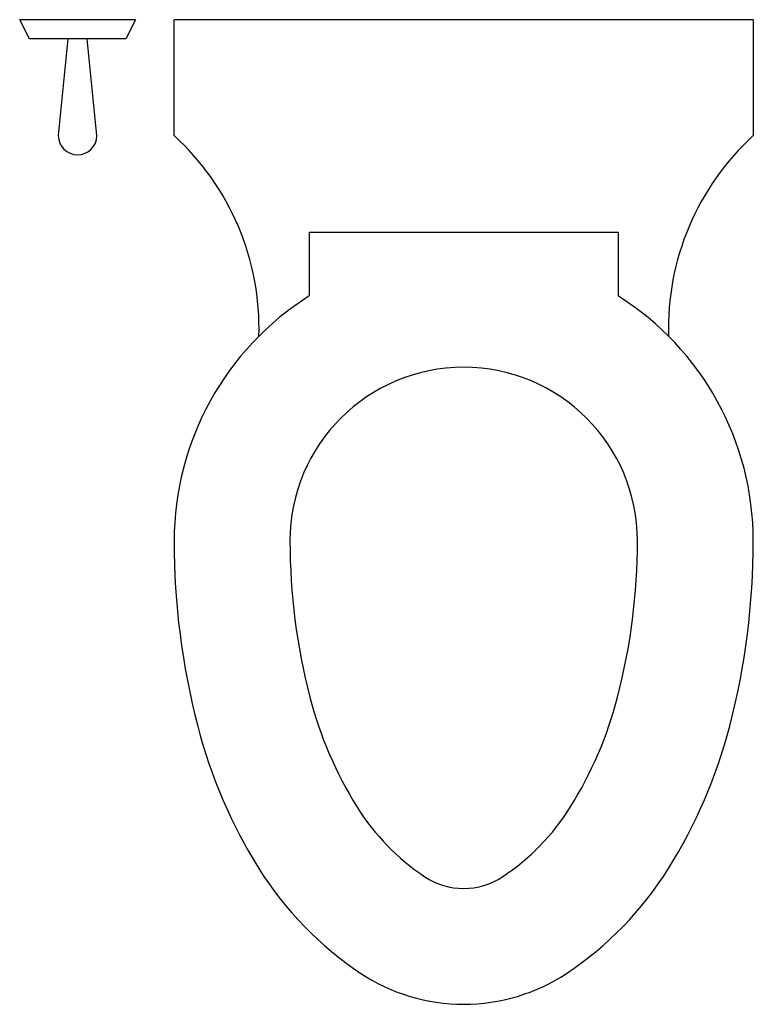
# Model space of a CAD drawing. Units: inches. Extents: x 23523 to 24005, y 48972 to 49620.
import ezdxf

# ---------------------------------------------------------------- set-up
doc = ezdxf.new("R2010")
doc.units = ezdxf.units.IN
doc.header["$MEASUREMENT"] = 0
doc.layers.add('freecads.com', color=7, linetype='Continuous')

msp = doc.modelspace()

# ---------------------------------------------------------------- linework, layer by layer
at = {"layer": 'freecads.com'}
for p, q in [((23529.02, 49606.93), (23522.67, 49619.63)), ((23598.87, 49619.63), (23522.67, 49619.63)), ((23598.87, 49619.63), (23592.52, 49606.93)), ((24005.27, 49619.63), (23624.27, 49619.63)), ((23624.27, 49543.43), (23624.27, 49619.63)), ((24005.27, 49619.63), (24005.27, 49543.43)), ((23592.52, 49606.93), (23529.02, 49606.93)), ((23554.42, 49606.93), (23548.07, 49543.43)), ((23573.47, 49543.43), (23567.12, 49606.93)), ((23713.17, 49479.93), (23916.37, 49479.93)), ((23713.17, 49479.93), (23713.17, 49437.87)), ((23916.37, 49479.93), (23916.37, 49437.87))]:
    msp.add_line(p, q, dxfattribs=at)
for centre, radius, start, end in [((23560.77, 49543.43), 12.7, 180, 0), ((23507.86, 49416.43), 172.28, 358.33784, 47.48955), ((24121.69, 49416.43), 172.28, 132.51045, 181.66216), ((23814.77, 49276.73), 190.5, 122.23095, 180), ((23814.77, 49276.73), 190.5, 0, 57.76905), ((23814.77, 49276.73), 114.3, 0, 180), ((24110.28, 49276.73), 486.01, 180.00004, 194.51425), ((24110.28, 49276.73), 409.81, 180.00003, 194.51424), ((23519.26, 49276.73), 409.81, 345.48576, 359.99997), ((23519.26, 49276.73), 486.01, 345.48575, 359.99996), ((23964.55, 49239), 259.27, 194.51426, 212.0054), ((23665, 49239), 259.27, 327.9946, 345.48574), ((23964.55, 49239), 335.47, 194.51426, 212.00539), ((23665, 49239), 335.47, 327.99461, 345.48574), ((23872.55, 49181.5), 150.78, 212.00541, 236.46587), ((23757, 49181.5), 150.78, 303.53413, 327.99459), ((23872.55, 49181.5), 226.98, 212.00541, 236.46588), ((23757, 49181.5), 226.98, 303.53412, 327.99459), ((23814.77, 49094.33), 46.2, 236.46596, 269.99998), ((23814.77, 49094.33), 46.2, 270.00002, 303.53404), ((23814.77, 49094.33), 122.4, 236.46593, 269.99995), ((23814.77, 49094.33), 122.4, 270.00005, 303.53407)]:
    msp.add_arc(centre, radius, start, end, dxfattribs=at)

doc.saveas('drawing.dxf')
